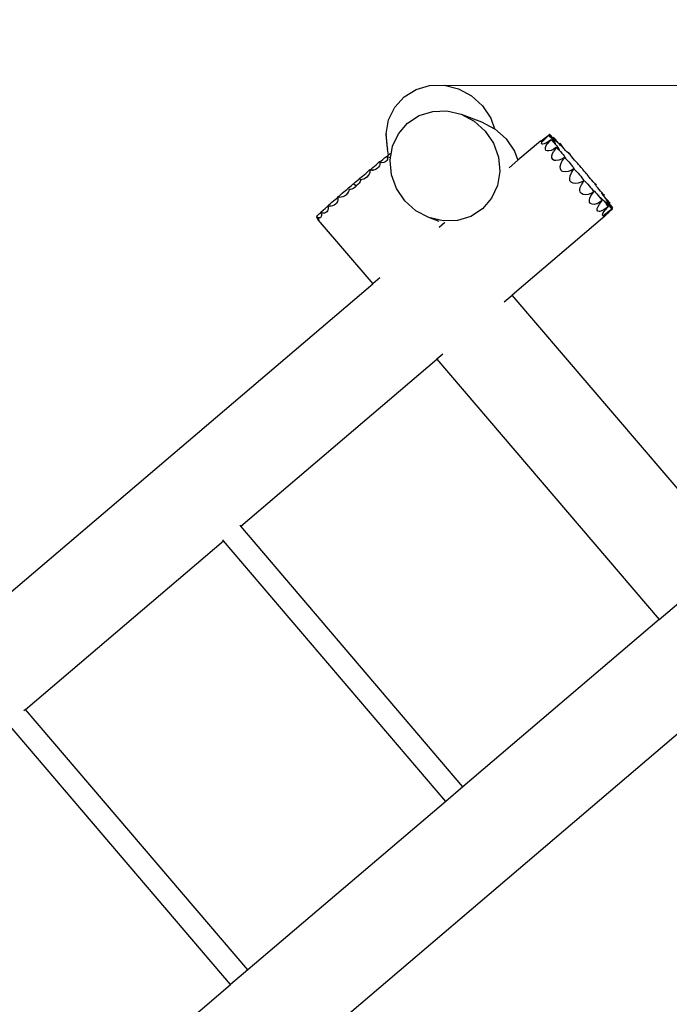
# Model space of a CAD drawing. Units: centimetres. Extents: x -12993 to -4235, y -3237 to 5393.
# Drawn here: x -8102 to -7183, y 2473 to 3867 of the extents above; entities that cross this region are included whole.
import ezdxf

# ---------------------------------------------------------------- set-up
doc = ezdxf.new("R2010")
doc.units = ezdxf.units.CM
doc.layers.add('Размеры', color=1, linetype='Continuous', lineweight=5)
doc.dimstyles.new('размеры Маф', dxfattribs={"dimtxt": 150, "dimasz": 50, "dimexe": 50, "dimexo": 0.0625, "dimgap": 0.09, "dimtad": 1, "dimdec": 0, "dimzin": 0, "dimdsep": 46, "dimtxsty": 'Standard', "dimblk": 'ARCHTICK', "dimcen": 0.09, "dimdle": 50, "dimclrd": 256, "dimclre": 256, "dimclrt": 256, "dimadec": 0, "dimazin": 0, "dimtfac": 1, "dimtdec": 0, "dimtix": 1, "dimtofl": 0, "dimtmove": 0, "dimatfit": 3, "dimfxl": 1, "dimtolj": 1, "dimtzin": 0, "dimlwd": -1, "dimlwe": -1, "dimarcsym": 1})

# ---------------------------------------------------------------- blocks, each defined once
blk = doc.blocks.new('_ArchTick')
at = {"color": 0, "linetype": 'ByBlock', "const_width": 0.15}
blk.add_lwpolyline([(-0.5, -0.5), (0.5, 0.5)], dxfattribs=at)
blk = doc.blocks.new('*D12')
at = {"layer": 'Defpoints', "color": 0, "transparency": 16777216}
for p in [(-5279.8, 3032.9), (-12943, 1272.7), (-5279.8, -3187.2)]:
    blk.add_point(p, dxfattribs=at)
at = {"layer": 'Размеры', "transparency": 16777216}
for p, q in [((-5279.8, 3032.8), (-5279.8, -3237.2)), ((-12943, 1272.6), (-12943, -3237.2)), ((-12993, -3187.2), (-5229.8, -3187.2))]:
    blk.add_line(p, q, dxfattribs=at)
at = {"layer": 'Размеры', "transparency": 16777216, "xscale": 50, "yscale": 50, "zscale": 50, "rotation": 180}
blk.add_blockref('_ArchTick', (-12943, -3187.2), dxfattribs=at)
at = {"layer": 'Размеры', "transparency": 16777216, "xscale": 50, "yscale": 50, "zscale": 50}
blk.add_blockref('_ArchTick', (-5279.8, -3187.2), dxfattribs=at)
at = {"layer": 'Размеры', "transparency": 16777216, "insert": (-9111.4, -3112.1), "char_height": 150, "attachment_point": 5}
blk.add_mtext('\\A1;7663', dxfattribs=at)
blk = doc.blocks.new('*D13')
at = {"layer": 'Defpoints', "color": 0, "transparency": 16777216}
for p in [(-7470.3, 5342.9), (-4284.9, 5342.9), (-9111.4, -1824.4)]:
    blk.add_point(p, dxfattribs=at)
at = {"layer": 'Размеры', "transparency": 16777216}
for p, q in [((-4284.9, -1874.4), (-4284.9, 5392.9)), ((-7470.2, 5342.9), (-4234.9, 5342.9)), ((-9111.4, -1824.4), (-4234.9, -1824.4))]:
    blk.add_line(p, q, dxfattribs=at)
at = {"layer": 'Размеры', "transparency": 16777216, "xscale": 50, "yscale": 50, "zscale": 50}
for p, rotation in [((-4284.9, 5342.9), 90), ((-4284.9, -1824.4), 270)]:
    blk.add_blockref('_ArchTick', p, dxfattribs=dict(at, rotation=rotation))
at = {"layer": 'Размеры', "transparency": 16777216, "insert": (-4360, 1759.3), "char_height": 150, "attachment_point": 5, "rotation": 90}
blk.add_mtext('\\A1;7167', dxfattribs=at)
blk = doc.blocks.new('*D14')
at = {"layer": 'Defpoints', "color": 0, "transparency": 16777216}
for p in [(-6779.3, 3116), (-11437.8, 2341.6), (-6779.3, -2743.9)]:
    blk.add_point(p, dxfattribs=at)
at = {"layer": 'Размеры', "transparency": 16777216}
for p, q in [((-6779.3, 3116), (-6779.3, -2793.9)), ((-11437.8, 2341.5), (-11437.8, -2793.9)), ((-11487.8, -2743.9), (-6729.3, -2743.9))]:
    blk.add_line(p, q, dxfattribs=at)
at = {"layer": 'Размеры', "transparency": 16777216, "xscale": 50, "yscale": 50, "zscale": 50, "rotation": 180}
blk.add_blockref('_ArchTick', (-11437.8, -2743.9), dxfattribs=at)
at = {"layer": 'Размеры', "transparency": 16777216, "xscale": 50, "yscale": 50, "zscale": 50}
blk.add_blockref('_ArchTick', (-6779.3, -2743.9), dxfattribs=at)
at = {"layer": 'Размеры', "transparency": 16777216, "insert": (-9108.6, -2668.8), "char_height": 150, "attachment_point": 5}
blk.add_mtext('\\A1;4659', dxfattribs=at)
blk = doc.blocks.new('*D15')
at = {"layer": 'Defpoints', "color": 0, "transparency": 16777216}
for p in [(-7522.3, 3774), (-9372.7, -325.9), (-4612.3, -325.9)]:
    blk.add_point(p, dxfattribs=at)
at = {"layer": 'Размеры', "transparency": 16777216}
for p, q in [((-4612.3, 3824), (-4612.3, -375.9)), ((-7522.3, 3774), (-4562.3, 3774)), ((-9372.7, -325.9), (-4562.3, -325.9))]:
    blk.add_line(p, q, dxfattribs=at)
at = {"layer": 'Размеры', "transparency": 16777216, "xscale": 50, "yscale": 50, "zscale": 50}
for p, rotation in [((-4612.3, 3774), 90), ((-4612.3, -325.9), 270)]:
    blk.add_blockref('_ArchTick', p, dxfattribs=dict(at, rotation=rotation))
at = {"layer": 'Размеры', "transparency": 16777216, "insert": (-4687.4, 1724.1), "char_height": 150, "attachment_point": 5, "rotation": 90}
blk.add_mtext('\\A1;4100', dxfattribs=at)

msp = doc.modelspace()

# ---------------------------------------------------------------- linework, layer by layer
for p, q in [((-7558.4, 3757.9), (-7541.6, 3768.4)), ((-7541.6, 3768.4), (-7522.3, 3774)), ((-7522.3, 3774), (-7501.9, 3774.3)), ((-7501.9, 3774.3), (-7481.7, 3769.3)), ((-7481.7, 3769.3), (-7463.1, 3759.4)), ((-7571.6, 3743.2), (-7558.4, 3757.9)), ((-7463.1, 3759.4), (-7447.4, 3745.1)), ((-7580.3, 3725.4), (-7571.6, 3743.2)), ((-7518, 3737.3), (-7497.8, 3737.9)), ((-7497.8, 3737.9), (-7477.7, 3733.2)), ((-7447.4, 3745.1), (-7435.7, 3727.5)), ((-7583.8, 3705.5), (-7580.3, 3725.4)), ((-7553.5, 3720.6), (-7537, 3731.4)), ((-7537, 3731.4), (-7518, 3737.3)), ((-7477.7, 3733.2), (-7459.3, 3723.5)), ((-7477.7, 3733.2), (-7448.7, 3722.3)), ((-7435.7, 3727.5), (-7430.4, 3712.8)), ((-7566.4, 3705.7), (-7553.5, 3720.6)), ((-7459.3, 3723.5), (-7443.6, 3709.5)), ((-7448.7, 3722.3), (-7430.4, 3712.8)), ((-7430.4, 3712.8), (-7430, 3712.6)), ((-7430, 3712.6), (-7414.2, 3698.5)), ((-7582, 3685.1), (-7583.8, 3705.5)), ((-7583.8, 3705.5), (-7583.7, 3704.5)), ((-7582, 3684.9), (-7583.7, 3704.5)), ((-7574.9, 3687.8), (-7566.4, 3705.7)), ((-7443.6, 3709.5), (-7431.8, 3692.1)), ((-7414.2, 3698.5), (-7402.2, 3681.1)), ((-7365.1, 3695.3), (-7363.2, 3696.5)), ((-7362.6, 3696.5), (-7364.4, 3695.4)), ((-7363.6, 3693.7), (-7361.3, 3696.1)), ((-7363.2, 3696.5), (-7360.7, 3698.2)), ((-7360, 3698.3), (-7362.6, 3696.5)), ((-7361.3, 3696.1), (-7358.5, 3698.9)), ((-7360.7, 3698.2), (-7357.6, 3700.6)), ((-7357, 3700.7), (-7360, 3698.3)), ((-7358.5, 3698.9), (-7353.4, 3703.4)), ((-7353.6, 3703.4), (-7358.5, 3698.9)), ((-7357.6, 3700.6), (-7354.1, 3703.3)), ((-7353.6, 3703.4), (-7357, 3700.7)), ((-7352.4, 3704.6), (-7354.1, 3703.3)), ((-7354.1, 3703.3), (-7353, 3704.1)), ((-7350.5, 3697), (-7354, 3694.5)), ((-7353.5, 3703.5), (-7353.6, 3703.4)), ((-7353.6, 3703.4), (-7353.4, 3703.4)), ((-7353.4, 3703.4), (-7353.5, 3703.5)), ((-7351.1, 3700.8), (-7353.4, 3703.4)), ((-7353.4, 3703.4), (-7350, 3699.4)), ((-7352.4, 3704.6), (-7353, 3704.1)), ((-7353, 3704.1), (-7352.3, 3704.6)), ((-7352.4, 3704.6), (-7352.3, 3704.6)), ((-7352.4, 3704.6), (-7352.4, 3704.6)), ((-7352.3, 3704.6), (-7352.4, 3704.6)), ((-7350, 3701.8), (-7352.3, 3704.6)), ((-7351.3, 3703.3), (-7352.3, 3704.6)), ((-7352, 3695.3), (-7350.1, 3697.1)), ((-7351.3, 3703.3), (-7349.2, 3700.7)), ((-7349.1, 3698.6), (-7351.1, 3700.8)), ((-7350.2, 3697.3), (-7350.5, 3697)), ((-7350.2, 3697.3), (-7350.1, 3697.1)), ((-7350.1, 3697.1), (-7350, 3697.1)), ((-7348.3, 3699.9), (-7350, 3701.8)), ((-7350, 3699.4), (-7348, 3696.9)), ((-7348, 3694.9), (-7350, 3697.1)), ((-7350, 3697.1), (-7348.9, 3695.8)), ((-7349.2, 3700.7), (-7347.5, 3698.5)), ((-7347.4, 3696.9), (-7349.1, 3698.6)), ((-7348.3, 3699.9), (-7347.1, 3700.8)), ((-7347.7, 3699.3), (-7348.3, 3699.9)), ((-7348, 3696.9), (-7346.3, 3694.7)), ((-7345.8, 3697.1), (-7347.7, 3699.3)), ((-7347.5, 3698.5), (-7346.3, 3696.8)), ((-7346.2, 3695.8), (-7347.4, 3696.9)), ((-7346.9, 3700.6), (-7347.1, 3700.8)), ((-7346.8, 3700.5), (-7346.9, 3700.6)), ((-7344.7, 3697.8), (-7346.8, 3700.5)), ((-7346.8, 3700.5), (-7346, 3699.4)), ((-7346.3, 3696.8), (-7345.7, 3695.8)), ((-7346, 3699.4), (-7344.4, 3697.2)), ((-7344.1, 3695.4), (-7345.8, 3697.1)), ((-7342.5, 3695.2), (-7344.7, 3697.8)), ((-7344.4, 3697.2), (-7343.2, 3695.5)), ((-7582, 3684.9), (-7582, 3685.1)), ((-7582, 3684.9), (-7581.9, 3684)), ((-7580.7, 3675.2), (-7581.9, 3684)), ((-7576.8, 3676.4), (-7574.9, 3687.8)), ((-7431.8, 3692.1), (-7424.7, 3672.6)), ((-7365.6, 3695.2), (-7397.4, 3668)), ((-7365.6, 3695.2), (-7365.1, 3695.3)), ((-7365.5, 3695), (-7365.6, 3695.2)), ((-7364.4, 3695.4), (-7365.5, 3695)), ((-7364.1, 3692), (-7363.7, 3693.6)), ((-7363.6, 3691), (-7364.1, 3692)), ((-7363.7, 3693.6), (-7363.6, 3693.7)), ((-7362.2, 3690.7), (-7363.6, 3691)), ((-7360.1, 3691.3), (-7362.2, 3690.7)), ((-7357.3, 3692.6), (-7360.1, 3691.3)), ((-7358.4, 3683.7), (-7358.3, 3686)), ((-7357.7, 3682.1), (-7358.4, 3683.7)), ((-7358.3, 3686), (-7357.2, 3688.8)), ((-7356, 3681.3), (-7357.7, 3682.1)), ((-7354, 3694.5), (-7357.3, 3692.6)), ((-7357.2, 3688.8), (-7355.9, 3691.1)), ((-7355.9, 3691.1), (-7355.1, 3692)), ((-7355.1, 3692), (-7352, 3695.3)), ((-7350.5, 3682.1), (-7353.6, 3681.3)), ((-7347.7, 3683.5), (-7350.5, 3682.1)), ((-7348.9, 3695.8), (-7346.6, 3693.3)), ((-7346.3, 3693.2), (-7348, 3694.9)), ((-7347, 3683.8), (-7347.7, 3683.5)), ((-7343.1, 3686.1), (-7347, 3683.8)), ((-7342.7, 3686.5), (-7346.7, 3680.8)), ((-7346.6, 3693.3), (-7344.5, 3690.7)), ((-7346.3, 3694.7), (-7345.1, 3693.1)), ((-7345.1, 3692.1), (-7346.3, 3693.2)), ((-7345.6, 3695.4), (-7346.2, 3695.8)), ((-7345.7, 3695.8), (-7345.6, 3695.4)), ((-7345.1, 3693.1), (-7344.5, 3692.1)), ((-7344.5, 3691.8), (-7345.1, 3692.1)), ((-7344.5, 3692.1), (-7344.5, 3691.8)), ((-7344.5, 3690.7), (-7342.5, 3688.4)), ((-7343, 3694.4), (-7344.1, 3695.4)), ((-7343.2, 3695.5), (-7342.5, 3694.4)), ((-7342.7, 3686.5), (-7343.1, 3686.1)), ((-7342.5, 3694), (-7343, 3694.4)), ((-7342.4, 3686.2), (-7342.7, 3686.5)), ((-7340.4, 3692.8), (-7342.5, 3695.2)), ((-7342.5, 3694.4), (-7342.5, 3694)), ((-7342.5, 3688.4), (-7340.9, 3686.3)), ((-7340.9, 3684.7), (-7342.4, 3686.2)), ((-7339.4, 3683), (-7342.4, 3686.2)), ((-7340.9, 3686.3), (-7339.8, 3684.7)), ((-7339.7, 3683.7), (-7340.9, 3684.7)), ((-7339, 3691.3), (-7340.4, 3692.8)), ((-7339.8, 3684.7), (-7339.2, 3683.7)), ((-7339.2, 3683.4), (-7339.7, 3683.7)), ((-7339.4, 3683), (-7337.3, 3680.7)), ((-7339.2, 3683.7), (-7339.2, 3683.4)), ((-7339, 3691.3), (-7338, 3692.1)), ((-7338.6, 3690.8), (-7339, 3691.3)), ((-7338.2, 3691.4), (-7338.6, 3690.8)), ((-7338.5, 3690.7), (-7338.6, 3690.8)), ((-7337, 3689.1), (-7338.5, 3690.7)), ((-7337.7, 3691.8), (-7338.2, 3691.4)), ((-7338.2, 3691.4), (-7337.5, 3691.5)), ((-7337.8, 3691.9), (-7338, 3692.1)), ((-7337.7, 3691.8), (-7337.8, 3691.9)), ((-7337.8, 3691.9), (-7337.7, 3691.8)), ((-7337.5, 3691.5), (-7337.7, 3691.8)), ((-7337.7, 3691.8), (-7337.5, 3691.5)), ((-7335.8, 3689.3), (-7337.5, 3691.5)), ((-7337.5, 3691.5), (-7337, 3690.8)), ((-7337, 3690.8), (-7335.9, 3689.2)), ((-7335.9, 3688.1), (-7337, 3689.1)), ((-7335.9, 3689.2), (-7335.3, 3688.1)), ((-7335.3, 3687.8), (-7335.9, 3688.1)), ((-7333.9, 3686.8), (-7335.8, 3689.3)), ((-7335.3, 3688.1), (-7335.3, 3687.8)), ((-7331.8, 3684.4), (-7333.9, 3686.8)), ((-7329.9, 3682.1), (-7331.8, 3684.4)), ((-7328.1, 3680.1), (-7329.9, 3682.1)), ((-7591.1, 3667.1), (-7588.6, 3669.2)), ((-7588.6, 3669.2), (-7586.1, 3671.4)), ((-7586.1, 3671.4), (-7583.5, 3673.6)), ((-7583.4, 3673.7), (-7583.5, 3673.6)), ((-7583.3, 3673.7), (-7583.5, 3673.6)), ((-7583.5, 3673.6), (-7583.5, 3673.6)), ((-7583.4, 3673.7), (-7583.2, 3673.9)), ((-7583.4, 3673.7), (-7583.3, 3673.7)), ((-7583.3, 3673.7), (-7582.5, 3672.2)), ((-7582.8, 3673.5), (-7583.2, 3673.9)), ((-7582.1, 3669.1), (-7582.9, 3667.6)), ((-7582.8, 3673.5), (-7580.8, 3675.2)), ((-7582.6, 3673.3), (-7582.8, 3673.5)), ((-7581.2, 3672.4), (-7582.6, 3673.3)), ((-7582.5, 3672.2), (-7582, 3670.7)), ((-7582, 3669.9), (-7582.1, 3669.1)), ((-7582, 3670.7), (-7582, 3669.9)), ((-7579.8, 3671.9), (-7581.2, 3672.4)), ((-7580.8, 3675.2), (-7580.7, 3675.2)), ((-7580.7, 3675.2), (-7578.1, 3677.5)), ((-7578.4, 3671.7), (-7579.8, 3671.9)), ((-7577.6, 3671.8), (-7578.4, 3671.7)), ((-7578.2, 3667.9), (-7577.6, 3671.8)), ((-7578.1, 3677.5), (-7578, 3677.6)), ((-7578, 3677.5), (-7578.1, 3677.5)), ((-7578, 3677.6), (-7578, 3677.5)), ((-7578, 3677.5), (-7577.8, 3677.3)), ((-7578, 3677.5), (-7577.4, 3677)), ((-7577.4, 3677), (-7577.8, 3677.3)), ((-7577.8, 3677.3), (-7577.2, 3676.5)), ((-7577.6, 3671.8), (-7576.9, 3676)), ((-7576.8, 3676.4), (-7577.4, 3677)), ((-7577.2, 3676.5), (-7576.8, 3676.1)), ((-7577.2, 3676.5), (-7577, 3676.3)), ((-7577, 3676.3), (-7576.9, 3676)), ((-7576.9, 3676), (-7576.8, 3676.1)), ((-7576.8, 3676.1), (-7576.8, 3676.4)), ((-7424.7, 3672.6), (-7422.8, 3652.2)), ((-7397.4, 3668), (-7409.7, 3657.5)), ((-7402.2, 3681.1), (-7397.4, 3668)), ((-7353.6, 3681.3), (-7356, 3681.3)), ((-7349.3, 3674.1), (-7348.4, 3677.4)), ((-7349.2, 3671.3), (-7349.3, 3674.1)), ((-7348.2, 3669.2), (-7349.2, 3671.3)), ((-7348.4, 3677.4), (-7346.7, 3680.8)), ((-7346.3, 3667.9), (-7348.2, 3669.2)), ((-7339.6, 3668.2), (-7343.6, 3667.5)), ((-7335.5, 3669.7), (-7339.6, 3668.2)), ((-7337.3, 3680.7), (-7335.3, 3678.3)), ((-7331.5, 3671.9), (-7335.5, 3669.7)), ((-7335.3, 3678.3), (-7333.4, 3676.1)), ((-7335.1, 3666.4), (-7332.6, 3670.1)), ((-7333.4, 3676.1), (-7331.9, 3674.1)), ((-7331.5, 3671.9), (-7332.6, 3670.1)), ((-7331.9, 3674.1), (-7330.8, 3672.6)), ((-7331.5, 3672), (-7331.5, 3671.9)), ((-7330.7, 3671.1), (-7331.5, 3671.9)), ((-7330.5, 3671.2), (-7331.5, 3671.9)), ((-7331.5, 3671.9), (-7331.5, 3671.9)), ((-7330.8, 3672.6), (-7330.1, 3671.5)), ((-7330.7, 3671.1), (-7329.1, 3669.6)), ((-7330, 3671), (-7330.5, 3671.2)), ((-7330.1, 3671.5), (-7330, 3671)), ((-7329.1, 3669.6), (-7327.3, 3667.8)), ((-7326.5, 3678.5), (-7328.1, 3680.1)), ((-7326.4, 3678.4), (-7326.5, 3678.5)), ((-7326.4, 3678.4), (-7325.6, 3679)), ((-7325.4, 3677.5), (-7326.4, 3678.4)), ((-7325.4, 3678.5), (-7325.7, 3678.1)), ((-7325.3, 3678.6), (-7325.6, 3679)), ((-7325.6, 3679), (-7325.3, 3678.6)), ((-7325.4, 3678.5), (-7325.3, 3678.6)), ((-7324.8, 3677.1), (-7325.4, 3677.5)), ((-7324.1, 3677), (-7325.3, 3678.6)), ((-7325.3, 3678.6), (-7325.3, 3678.6)), ((-7325.3, 3678.6), (-7325.1, 3678.3)), ((-7325.1, 3678.3), (-7324.7, 3677.4)), ((-7324.7, 3677.4), (-7324.8, 3677.1)), ((-7322.7, 3675), (-7324.1, 3677)), ((-7320.9, 3672.8), (-7322.7, 3675)), ((-7319.1, 3670.5), (-7320.9, 3672.8)), ((-7317.2, 3668.3), (-7319.1, 3670.5)), ((-7315.4, 3666.3), (-7317.2, 3668.3)), ((-7608.8, 3653), (-7607.4, 3654.4)), ((-7607.3, 3654.3), (-7607.4, 3654.4)), ((-7607.4, 3654.4), (-7607.3, 3654.4)), ((-7607.3, 3654.4), (-7607, 3654.7)), ((-7607.3, 3654.3), (-7607.3, 3654.4)), ((-7607.3, 3654.3), (-7606.9, 3652.6)), ((-7606.7, 3654.5), (-7607, 3654.7)), ((-7606.7, 3654.5), (-7606.5, 3654.6)), ((-7606.2, 3654.2), (-7606.7, 3654.5)), ((-7606.5, 3654.6), (-7604.8, 3656)), ((-7604.3, 3653.8), (-7606.2, 3654.2)), ((-7604.8, 3656), (-7602.8, 3657.7)), ((-7603.3, 3654.1), (-7603.6, 3653.8)), ((-7602.8, 3657.7), (-7600.4, 3659.6)), ((-7599.9, 3654.4), (-7601.9, 3653.8)), ((-7600.4, 3659.6), (-7598, 3661.7)), ((-7597.9, 3655.3), (-7599.9, 3654.4)), ((-7598, 3661.7), (-7595.7, 3663.8)), ((-7596.1, 3656.7), (-7597.9, 3655.3)), ((-7594.6, 3658.4), (-7596.1, 3656.7)), ((-7595.7, 3663.8), (-7593.6, 3665.6)), ((-7593.5, 3660.3), (-7594.6, 3658.4)), ((-7593.6, 3665.6), (-7593.3, 3665.9)), ((-7593.3, 3665.9), (-7593.6, 3665.6)), ((-7593.2, 3665.7), (-7593.6, 3665.6)), ((-7593.6, 3665.6), (-7593.6, 3665.6)), ((-7592.9, 3662.2), (-7593.5, 3660.3)), ((-7593.3, 3665.9), (-7593.2, 3666)), ((-7593.3, 3665.9), (-7593.2, 3665.7)), ((-7593.2, 3666), (-7593.1, 3666.1)), ((-7593.2, 3665.7), (-7592.8, 3664)), ((-7592.7, 3665.8), (-7593.1, 3666.1)), ((-7592.8, 3664), (-7592.9, 3662.2)), ((-7592.7, 3665.8), (-7591.1, 3667.1)), ((-7592.3, 3665.5), (-7592.7, 3665.8)), ((-7592.3, 3665.5), (-7590.7, 3664.8)), ((-7589, 3664.6), (-7590.7, 3664.8)), ((-7587.2, 3664.8), (-7589, 3664.6)), ((-7585.6, 3665.4), (-7587.2, 3664.8)), ((-7584.1, 3666.3), (-7585.6, 3665.4)), ((-7582.9, 3667.6), (-7584.1, 3666.3)), ((-7576.3, 3647.4), (-7578.2, 3667.9)), ((-7344.1, 3667.5), (-7346.3, 3667.9)), ((-7343.6, 3667.5), (-7344.1, 3667.5)), ((-7337.5, 3659.1), (-7336.8, 3662.7)), ((-7337.3, 3656), (-7337.5, 3659.1)), ((-7336.2, 3653.5), (-7337.3, 3656)), ((-7336.8, 3662.7), (-7335.1, 3666.4)), ((-7327.3, 3667.8), (-7325.4, 3665.7)), ((-7325.4, 3665.7), (-7323.5, 3663.4)), ((-7323.5, 3663.4), (-7321.7, 3661.3)), ((-7318.2, 3655.7), (-7322, 3653.6)), ((-7321.7, 3661.3), (-7320.1, 3659.3)), ((-7321.7, 3650.1), (-7318.2, 3655.7)), ((-7320.1, 3659.3), (-7318.9, 3657.6)), ((-7318.9, 3657.6), (-7318.2, 3656.4)), ((-7318.2, 3656.4), (-7317.9, 3655.8)), ((-7317.9, 3655.8), (-7318.2, 3655.7)), ((-7318.2, 3655.7), (-7316.7, 3654.5)), ((-7316.7, 3654.5), (-7315.4, 3653.3)), ((-7313.9, 3664.7), (-7315.4, 3666.3)), ((-7312.6, 3663.6), (-7313.9, 3664.7)), ((-7312.5, 3663.5), (-7312.6, 3663.6)), ((-7311.5, 3662.2), (-7312.5, 3663.5)), ((-7309.9, 3660.1), (-7311.5, 3662.2)), ((-7308, 3657.9), (-7309.9, 3660.1)), ((-7308, 3657.9), (-7306.1, 3655.7)), ((-7305.4, 3654.8), (-7306.1, 3655.7)), ((-7303.6, 3652.7), (-7305.4, 3654.8)), ((-7625.6, 3638.6), (-7623.6, 3640.4)), ((-7623.6, 3640.4), (-7622.4, 3641.5)), ((-7622.4, 3641.5), (-7622.2, 3641.6)), ((-7620.7, 3641), (-7622.4, 3641.5)), ((-7622.2, 3641.6), (-7620.9, 3642.6)), ((-7620.9, 3642.6), (-7619.2, 3644)), ((-7619.6, 3640.5), (-7620.7, 3641)), ((-7619.7, 3640.1), (-7620.6, 3637.8)), ((-7619.6, 3640.5), (-7619.7, 3640.1)), ((-7618, 3640.7), (-7619.6, 3640.5)), ((-7619.2, 3644), (-7617.2, 3645.7)), ((-7615.5, 3641.4), (-7618, 3640.7)), ((-7617.2, 3645.7), (-7615, 3647.6)), ((-7614.1, 3642), (-7615.5, 3641.4)), ((-7615, 3647.6), (-7612.7, 3649.5)), ((-7613, 3642.6), (-7614.1, 3642)), ((-7611, 3644.3), (-7613, 3642.6)), ((-7612.7, 3649.5), (-7610.6, 3651.4)), ((-7609.3, 3646.3), (-7611, 3644.3)), ((-7610.6, 3651.4), (-7608.8, 3653)), ((-7607.9, 3648.4), (-7609.3, 3646.3)), ((-7607.1, 3650.6), (-7607.9, 3648.4)), ((-7606.9, 3652.6), (-7607.1, 3650.6)), ((-7603.6, 3653.8), (-7604.3, 3653.8)), ((-7602, 3653.9), (-7603.6, 3653.8)), ((-7603.6, 3653.8), (-7601.9, 3653.8)), ((-7569.2, 3627.9), (-7576.3, 3647.4)), ((-7422.8, 3652.2), (-7426.1, 3632.3)), ((-7335.3, 3652.8), (-7336.2, 3653.5)), ((-7333.6, 3652), (-7335.3, 3652.8)), ((-7330.1, 3651.6), (-7333.6, 3652)), ((-7326.1, 3652.2), (-7330.1, 3651.6)), ((-7322, 3653.6), (-7326.1, 3652.2)), ((-7324, 3642.4), (-7323.3, 3646.2)), ((-7323.8, 3639), (-7324, 3642.4)), ((-7323.3, 3646.2), (-7321.7, 3650.1)), ((-7315.4, 3653.3), (-7313.8, 3651.6)), ((-7313.8, 3651.6), (-7312, 3649.6)), ((-7312, 3649.6), (-7310.1, 3647.5)), ((-7310.1, 3647.5), (-7308.3, 3645.3)), ((-7308.3, 3645.3), (-7306.7, 3643.2)), ((-7306.7, 3643.2), (-7305.4, 3641.4)), ((-7305.4, 3641.4), (-7304.4, 3640)), ((-7301.7, 3650.6), (-7303.6, 3652.7)), ((-7300.1, 3648.9), (-7301.7, 3650.6)), ((-7299.8, 3648.7), (-7300.1, 3648.9)), ((-7299.2, 3647.8), (-7299.8, 3648.7)), ((-7298, 3646.1), (-7299.2, 3647.8)), ((-7296.4, 3644.1), (-7298, 3646.1)), ((-7294.6, 3641.9), (-7296.4, 3644.1)), ((-7292.7, 3639.7), (-7294.6, 3641.9)), ((-7641.5, 3625), (-7639.6, 3626.7)), ((-7639.6, 3626.7), (-7638, 3628.1)), ((-7638, 3628.1), (-7637.2, 3628.9)), ((-7637.2, 3628.9), (-7637, 3629.1)), ((-7636.6, 3627.4), (-7637.2, 3628.9)), ((-7637, 3629.1), (-7635.1, 3630.6)), ((-7636.6, 3627.4), (-7636.3, 3626.4)), ((-7636.3, 3626.4), (-7636.4, 3625.9)), ((-7634.8, 3626.5), (-7636.3, 3626.4)), ((-7635.1, 3630.6), (-7633, 3632.3)), ((-7632.3, 3627.3), (-7634.8, 3626.5)), ((-7633, 3632.3), (-7630.8, 3634.2)), ((-7629.8, 3628.5), (-7632.3, 3627.3)), ((-7630.8, 3634.2), (-7630, 3634.9)), ((-7627.8, 3636.8), (-7630, 3634.9)), ((-7626.4, 3631.5), (-7630, 3634.9)), ((-7627.6, 3630), (-7629.8, 3628.5)), ((-7627.8, 3636.8), (-7625.6, 3638.6)), ((-7627.4, 3630.2), (-7627.6, 3630)), ((-7626.4, 3631.5), (-7627.4, 3630.2)), ((-7626.1, 3631.7), (-7626.4, 3631.5)), ((-7623.9, 3633.5), (-7626.1, 3631.7)), ((-7622, 3635.6), (-7623.9, 3633.5)), ((-7620.6, 3637.8), (-7622, 3635.6)), ((-7557.4, 3610.5), (-7569.2, 3627.9)), ((-7426.1, 3632.3), (-7434.6, 3614.3)), ((-7323.7, 3638.9), (-7323.8, 3639)), ((-7321.9, 3636.8), (-7323.7, 3638.9)), ((-7319.2, 3635.5), (-7321.9, 3636.8)), ((-7315.8, 3635.1), (-7319.2, 3635.5)), ((-7311.9, 3635.5), (-7315.8, 3635.1)), ((-7307.9, 3636.9), (-7311.9, 3635.5)), ((-7309.9, 3625.7), (-7309.8, 3627)), ((-7309.8, 3627), (-7309.3, 3629.3)), ((-7309.3, 3629.3), (-7307.6, 3633.3)), ((-7304, 3639), (-7307.9, 3636.9)), ((-7307.6, 3633.3), (-7305.1, 3637.1)), ((-7305.1, 3637.1), (-7304, 3639)), ((-7304.4, 3640), (-7304, 3639)), ((-7304, 3639), (-7303.9, 3639)), ((-7304, 3639), (-7303.8, 3639)), ((-7303.8, 3639), (-7303.9, 3639)), ((-7303.8, 3639), (-7303.5, 3639.1)), ((-7303.5, 3639.1), (-7302.8, 3638.6)), ((-7302.8, 3638.6), (-7301.7, 3637.6)), ((-7301.7, 3637.6), (-7300.2, 3636.1)), ((-7300.2, 3636.1), (-7298.4, 3634.1)), ((-7298.4, 3634.1), (-7296.5, 3632)), ((-7296.5, 3632), (-7294.6, 3629.7)), ((-7294.6, 3629.7), (-7292.9, 3627.4)), ((-7292.9, 3627.4), (-7291.3, 3625.4)), ((-7290.8, 3637.6), (-7292.7, 3639.7)), ((-7289, 3635.8), (-7290.8, 3637.6)), ((-7287.5, 3634.4), (-7289, 3635.8)), ((-7288, 3634.3), (-7287.6, 3634.3)), ((-7287.9, 3633.8), (-7288, 3634.3)), ((-7287.3, 3632.9), (-7287.9, 3633.8)), ((-7287.6, 3634.3), (-7286.8, 3633.6)), ((-7287, 3634), (-7287.5, 3634.4)), ((-7286.8, 3633.6), (-7287.3, 3632.9)), ((-7287.2, 3632.7), (-7287.3, 3632.9)), ((-7286, 3631), (-7287.2, 3632.7)), ((-7286.8, 3633.6), (-7287, 3634)), ((-7284.4, 3629), (-7286, 3631)), ((-7282.5, 3626.8), (-7284.4, 3629)), ((-7280.5, 3624.4), (-7282.5, 3626.8)), ((-7658.2, 3610.5), (-7656, 3612.4)), ((-7656, 3612.4), (-7654.1, 3614.1)), ((-7654.1, 3614.1), (-7652.6, 3615.4)), ((-7652.6, 3615.4), (-7652.4, 3615.6)), ((-7652.4, 3616), (-7652.1, 3616.3)), ((-7652.4, 3616), (-7652.4, 3615.6)), ((-7652.4, 3615.6), (-7652, 3614.2)), ((-7652, 3614.2), (-7652.2, 3612.1)), ((-7652.1, 3616.3), (-7651.6, 3616.6)), ((-7651.6, 3616.6), (-7652.1, 3616.2)), ((-7652.1, 3616.2), (-7652.1, 3616.3)), ((-7651.8, 3616.1), (-7652.1, 3616.2)), ((-7651.8, 3616.1), (-7651.6, 3616.3)), ((-7651.5, 3615.9), (-7651.8, 3616.1)), ((-7651.6, 3616.6), (-7650, 3617.9)), ((-7651.6, 3616.3), (-7651.6, 3616.4)), ((-7649.6, 3615.5), (-7651.5, 3615.9)), ((-7650, 3617.9), (-7648.1, 3619.5)), ((-7647.4, 3615.6), (-7649.6, 3615.5)), ((-7648.1, 3619.5), (-7645.9, 3621.3)), ((-7645, 3616.3), (-7647.4, 3615.6)), ((-7645.9, 3621.3), (-7643.7, 3623.2)), ((-7642.6, 3617.4), (-7645, 3616.3)), ((-7643.7, 3623.2), (-7641.5, 3625)), ((-7641.4, 3618.2), (-7642.6, 3617.4)), ((-7640.4, 3619.1), (-7641.4, 3618.2)), ((-7638.6, 3621.3), (-7640.4, 3619.1)), ((-7637.2, 3623.6), (-7638.6, 3621.3)), ((-7636.4, 3625.9), (-7637.2, 3623.6)), ((-7434.6, 3614.3), (-7447.5, 3599.4)), ((-7309.2, 3623), (-7309.9, 3625.7)), ((-7307.6, 3620.9), (-7309.2, 3623)), ((-7305, 3619.6), (-7307.6, 3620.9)), ((-7301.8, 3619.2), (-7305, 3619.6)), ((-7298.1, 3619.7), (-7301.8, 3619.2)), ((-7294.3, 3621.1), (-7298.1, 3619.7)), ((-7296.2, 3611.3), (-7295.6, 3614.3)), ((-7295.6, 3614.3), (-7294.1, 3617.6)), ((-7289.8, 3623.2), (-7294.3, 3621.1)), ((-7294.1, 3617.6), (-7293.1, 3619)), ((-7293.1, 3619), (-7291.5, 3621.3)), ((-7291.5, 3621.3), (-7289.8, 3623.2)), ((-7291.3, 3625.4), (-7289.8, 3623.2)), ((-7290.8, 3625.3), (-7290.2, 3625)), ((-7290.8, 3625), (-7290.8, 3625.3)), ((-7290.3, 3624), (-7290.8, 3625)), ((-7289.8, 3623.2), (-7290.3, 3624)), ((-7290.2, 3625), (-7289.2, 3624.1)), ((-7289.2, 3624.1), (-7287.7, 3622.6)), ((-7287.7, 3622.6), (-7285.9, 3620.6)), ((-7285.9, 3620.6), (-7283.9, 3618.3)), ((-7283.9, 3618.3), (-7281.9, 3615.9)), ((-7281.9, 3615.9), (-7279.9, 3613.4)), ((-7280.6, 3615.1), (-7280.1, 3614.9)), ((-7280.5, 3614.7), (-7280.6, 3615.1)), ((-7278.4, 3622.2), (-7280.5, 3624.4)), ((-7279.9, 3613.6), (-7280.5, 3614.7)), ((-7280.1, 3614.9), (-7279.1, 3613.9)), ((-7279.9, 3613.6), (-7278.2, 3611.1)), ((-7279.9, 3613.4), (-7278.2, 3611.1)), ((-7279.1, 3613.9), (-7277.6, 3612.4)), ((-7278.5, 3621.2), (-7278.5, 3621.6)), ((-7278.5, 3621.6), (-7278, 3621.4)), ((-7277.8, 3620.1), (-7278.5, 3621.2)), ((-7276.5, 3620.1), (-7278.4, 3622.2)), ((-7278, 3621.4), (-7277, 3620.5)), ((-7276.6, 3618.5), (-7277.8, 3620.1)), ((-7277.6, 3612.4), (-7275.7, 3610.4)), ((-7277, 3620.5), (-7275.5, 3619)), ((-7276.2, 3618), (-7276.6, 3618.5)), ((-7275.6, 3619.2), (-7276.5, 3620.1)), ((-7275.5, 3618.8), (-7276.2, 3618)), ((-7275, 3616.4), (-7276.2, 3618)), ((-7275.5, 3619), (-7275.6, 3619.2)), ((-7275.5, 3619), (-7275.4, 3618.9)), ((-7275.5, 3618.8), (-7275.5, 3619)), ((-7275.4, 3618.9), (-7275.5, 3618.8)), ((-7273, 3614), (-7275, 3616.4)), ((-7270.8, 3611.5), (-7273, 3614)), ((-7272.7, 3612.4), (-7272.8, 3612.8)), ((-7272.8, 3612.8), (-7272.2, 3612.5)), ((-7272, 3611.3), (-7272.7, 3612.4)), ((-7272.2, 3612.5), (-7271.1, 3611.5)), ((-7672.6, 3597.7), (-7670, 3599.9)), ((-7670, 3599.9), (-7667.7, 3601.9)), ((-7667.7, 3601.9), (-7666.2, 3603.2)), ((-7666.4, 3603.7), (-7666.1, 3604)), ((-7666.4, 3603.7), (-7666.3, 3603.6)), ((-7666.3, 3603.6), (-7666.2, 3603.2)), ((-7666.2, 3603.2), (-7665.8, 3601.9)), ((-7666, 3598.8), (-7666.2, 3597.9)), ((-7666.1, 3604), (-7665.1, 3604.7)), ((-7665.4, 3603.5), (-7666.1, 3604)), ((-7665.8, 3599.9), (-7666, 3598.8)), ((-7665.8, 3601.9), (-7665.8, 3599.9)), ((-7665.4, 3603.5), (-7663.6, 3603)), ((-7665.1, 3604.7), (-7662.9, 3606.5)), ((-7661.7, 3603), (-7663.6, 3603)), ((-7662.9, 3606.5), (-7660.6, 3608.5)), ((-7659.6, 3603.5), (-7661.7, 3603)), ((-7660.6, 3608.5), (-7658.2, 3610.5)), ((-7657.6, 3604.5), (-7659.6, 3603.5)), ((-7655.7, 3605.8), (-7657.6, 3604.5)), ((-7654.3, 3607.3), (-7655.7, 3605.8)), ((-7654.2, 3607.5), (-7654.3, 3607.3)), ((-7652.9, 3609.8), (-7654.2, 3607.5)), ((-7652.3, 3611.9), (-7652.9, 3609.8)), ((-7652.3, 3611.9), (-7652.6, 3611.7)), ((-7652.2, 3612.1), (-7652.3, 3611.9)), ((-7541.7, 3596.5), (-7557.4, 3610.5)), ((-7447.5, 3599.4), (-7464, 3588.6)), ((-7295.9, 3608.7), (-7296.2, 3611.3)), ((-7294.6, 3606.9), (-7295.9, 3608.7)), ((-7292.4, 3605.8), (-7294.6, 3606.9)), ((-7289.5, 3605.5), (-7292.4, 3605.8)), ((-7286.1, 3606.2), (-7289.5, 3605.5)), ((-7285.4, 3606.5), (-7286.1, 3606.2)), ((-7282.2, 3608.1), (-7285.4, 3606.5)), ((-7285.1, 3597.6), (-7285, 3599.9)), ((-7285, 3599.9), (-7284, 3602.7)), ((-7284, 3602.7), (-7282.1, 3605.8)), ((-7278.4, 3610.7), (-7282.2, 3608.1)), ((-7282.1, 3605.8), (-7278, 3610.9)), ((-7278.4, 3610.7), (-7278.2, 3611.1)), ((-7278, 3610.9), (-7278.4, 3610.7)), ((-7278.2, 3611.1), (-7278, 3610.9)), ((-7273, 3599.8), (-7276.6, 3597.6)), ((-7275.7, 3610.4), (-7273.6, 3607.9)), ((-7273.7, 3608.9), (-7273.9, 3609.4)), ((-7273.9, 3609.4), (-7273.4, 3609.1)), ((-7273, 3607.8), (-7273.7, 3608.9)), ((-7273.6, 3607.9), (-7271.4, 3605.3)), ((-7273.4, 3609.1), (-7272.3, 3608.1)), ((-7273.4, 3597.9), (-7270.6, 3601)), ((-7271.8, 3606), (-7273, 3607.8)), ((-7269.3, 3602.5), (-7273, 3599.8)), ((-7272.3, 3608.1), (-7270.7, 3606.5)), ((-7270.8, 3609.6), (-7272, 3611.3)), ((-7270, 3603.7), (-7271.8, 3606)), ((-7271.4, 3605.3), (-7269.2, 3602.7)), ((-7271.2, 3608.6), (-7270.6, 3608.3)), ((-7271.1, 3608.1), (-7271.2, 3608.6)), ((-7271.1, 3611.5), (-7269.5, 3609.9)), ((-7270.4, 3607), (-7271.1, 3608.1)), ((-7267.5, 3607.8), (-7270.8, 3611.5)), ((-7269.1, 3607.4), (-7270.8, 3609.6)), ((-7270.7, 3606.5), (-7268.8, 3604.4)), ((-7270.6, 3608.3), (-7269.5, 3607.3)), ((-7270.6, 3601), (-7269.3, 3602.5)), ((-7269.1, 3605.3), (-7270.4, 3607)), ((-7270, 3603.7), (-7269.2, 3602.7)), ((-7269.5, 3609.9), (-7267.5, 3607.8)), ((-7269.5, 3607.3), (-7267.9, 3605.6)), ((-7269.3, 3602.5), (-7269.2, 3602.7)), ((-7269.2, 3602.6), (-7269.3, 3602.5)), ((-7269.2, 3602.7), (-7269.2, 3602.6)), ((-7268.2, 3606.3), (-7269.1, 3607.4)), ((-7267.3, 3603), (-7269.1, 3605.3)), ((-7268.8, 3604.4), (-7266.5, 3601.9)), ((-7267.7, 3606.9), (-7268.2, 3606.3)), ((-7267, 3604.9), (-7268.2, 3606.3)), ((-7267.9, 3605.6), (-7265.9, 3603.4)), ((-7267.1, 3607.3), (-7267.7, 3606.9)), ((-7267.7, 3606.9), (-7267.6, 3607)), ((-7264.2, 3599), (-7267.7, 3596.2)), ((-7267.6, 3607.2), (-7267.5, 3607.8)), ((-7267.6, 3607.2), (-7267.2, 3607.4)), ((-7267.1, 3607.3), (-7267.6, 3607)), ((-7267.6, 3607), (-7267.6, 3607.2)), ((-7267.5, 3607.8), (-7267.2, 3607.4)), ((-7265.2, 3600.4), (-7267.3, 3603)), ((-7267.1, 3607.3), (-7267.2, 3607.4)), ((-7267, 3604.9), (-7263.6, 3600.9)), ((-7266.5, 3601.9), (-7264.6, 3599.6)), ((-7265.9, 3603.4), (-7263.6, 3600.9)), ((-7265.7, 3597.6), (-7264.2, 3599)), ((-7265.2, 3600.4), (-7264.6, 3599.6)), ((-7263.7, 3600.5), (-7264.6, 3599.6)), ((-7264.6, 3599.6), (-7264.2, 3599.1)), ((-7264.1, 3599.1), (-7264.2, 3599)), ((-7264.2, 3599), (-7264.2, 3599.1)), ((-7264.2, 3599.1), (-7264.1, 3599.1)), ((-7264.2, 3599), (-7264.2, 3599.1)), ((-7263.7, 3600.5), (-7263.6, 3600.9)), ((-7263.7, 3600.5), (-7263.4, 3600.7)), ((-7263.6, 3600.9), (-7263.4, 3600.7)), ((-7682.4, 3587.9), (-7682.3, 3588)), ((-7682.4, 3588), (-7682.4, 3587.9)), ((-7682.4, 3587.9), (-7682.4, 3588)), ((-7682.3, 3588), (-7682.4, 3588)), ((-7682, 3587.3), (-7682.4, 3587.9)), ((-7682.4, 3587.9), (-7682.2, 3587.8)), ((-7681.8, 3588.5), (-7682.3, 3588)), ((-7682.2, 3587.8), (-7682.3, 3588)), ((-7682, 3589.1), (-7682.2, 3588.9)), ((-7682.2, 3588.9), (-7682.1, 3588.8)), ((-7682, 3587.3), (-7682.2, 3587.8)), ((-7682.2, 3587.8), (-7681.2, 3586.8)), ((-7682.1, 3588.8), (-7681.8, 3588.5)), ((-7680.4, 3587.2), (-7682.1, 3588.8)), ((-7678, 3592.5), (-7682, 3589.1)), ((-7681.1, 3586), (-7682, 3587.3)), ((-7681.8, 3588.5), (-7681.2, 3587.5)), ((-7681.2, 3587.5), (-7680.4, 3586.3)), ((-7681.2, 3586.8), (-7680.9, 3586.5)), ((-7680.4, 3584.9), (-7681.1, 3586)), ((-7679.3, 3586.4), (-7680.4, 3587.2)), ((-7680.4, 3586.3), (-7679.8, 3585.2)), ((-7680, 3583.9), (-7680.4, 3584.9)), ((-7679.8, 3585.2), (-7679.5, 3584.3)), ((-7679.5, 3584.3), (-7679.5, 3583.7)), ((-7679.3, 3586.3), (-7679.3, 3586.4)), ((-7678.1, 3586.3), (-7679.3, 3586.3)), ((-7677, 3586.7), (-7678.1, 3586.3)), ((-7678, 3592.5), (-7676.6, 3593.7)), ((-7676.2, 3587.4), (-7677, 3586.7)), ((-7676.9, 3594.2), (-7676.8, 3594.2)), ((-7676.9, 3594.2), (-7676.7, 3594)), ((-7676.4, 3594.5), (-7676.8, 3594.2)), ((-7676.6, 3594.1), (-7676.8, 3594.2)), ((-7676.7, 3594), (-7676.6, 3593.7)), ((-7676.6, 3594.1), (-7676.4, 3594.5)), ((-7674.3, 3593.1), (-7676.6, 3594.1)), ((-7676.6, 3593.7), (-7675.9, 3592.5)), ((-7676.4, 3594.5), (-7672.6, 3597.7)), ((-7674.3, 3593.1), (-7676.4, 3594.5)), ((-7675.6, 3588.4), (-7676.2, 3587.4)), ((-7675.9, 3592.5), (-7675.5, 3591.1)), ((-7675.4, 3589.6), (-7675.6, 3588.4)), ((-7675.5, 3591.1), (-7675.4, 3589.6)), ((-7672.7, 3593), (-7674.3, 3593.1)), ((-7671, 3593.2), (-7672.7, 3593)), ((-7669.4, 3593.9), (-7671, 3593.2)), ((-7668, 3595), (-7669.4, 3593.9)), ((-7666.9, 3596.4), (-7668, 3595)), ((-7666.2, 3597.9), (-7666.9, 3596.4)), ((-7523.3, 3586.8), (-7541.7, 3596.5)), ((-7503.2, 3582.1), (-7523.3, 3586.8)), ((-7509, 3581.5), (-7523.3, 3586.8)), ((-7464, 3588.6), (-7483, 3582.8)), ((-7274.2, 3589.1), (-7405.4, 3477.2)), ((-7284.2, 3596.1), (-7285.1, 3597.6)), ((-7282.5, 3595.3), (-7284.2, 3596.1)), ((-7281.4, 3595.3), (-7282.5, 3595.3)), ((-7279.9, 3595.9), (-7281.4, 3595.3)), ((-7276.6, 3597.6), (-7279.9, 3595.9)), ((-7277.7, 3590.7), (-7277.1, 3592.6)), ((-7277.4, 3589.5), (-7277.7, 3590.7)), ((-7277.4, 3589.5), (-7276, 3590.2)), ((-7277.1, 3592.6), (-7275.7, 3595.1)), ((-7276.5, 3590), (-7274.8, 3591)), ((-7276, 3590.2), (-7273.8, 3591.6)), ((-7275.7, 3595.1), (-7273.4, 3597.9)), ((-7274.2, 3589.1), (-7273.4, 3590)), ((-7271, 3593.7), (-7273.8, 3591.6)), ((-7273.4, 3590), (-7271.5, 3592.2)), ((-7271.5, 3592.2), (-7268.8, 3594.7)), ((-7267.7, 3596.2), (-7271, 3593.7)), ((-7268.8, 3594.7), (-7265.7, 3597.6)), ((-7679.9, 3583.4), (-7680, 3583.9)), ((-7679.7, 3583.4), (-7679.9, 3583.4)), ((-7679.9, 3583.4), (-7602.8, 3493)), ((-7679.5, 3583.7), (-7679.7, 3583.4)), ((-7501.2, 3579.5), (-7509, 3572.9)), ((-7483, 3582.8), (-7503.2, 3582.1)), ((-7501, 3579.7), (-7501.2, 3579.5)), ((-7593, 3501.4), (-7602.8, 3493)), ((-9251, 2088.1), (-7602.8, 3493)), ((-7416.8, 3467.6), (-7405.4, 3477.2)), ((-7090.9, 3108.2), (-7405.4, 3477.2)), ((-7503.6, 3393.5), (-7512, 3386.4)), ((-7789.7, 3149.7), (-7512, 3386.4)), ((-7512, 3386.4), (-7197.4, 3017.4)), ((-7789.7, 3149.7), (-7790.8, 3151.1)), ((-7475.1, 2780.7), (-7789.7, 3149.7)), ((-8094.1, 2890.3), (-7814, 3129)), ((-7814, 3129), (-7815.1, 3130.3)), ((-7499.4, 2759.9), (-7814, 3129)), ((-7197.4, 3017.4), (-7090.9, 3108.2)), ((-7197.4, 3017.4), (-7475.1, 2780.7)), ((-7106.6, 2910.8), (-8785.9, 1479.5)), ((-8094.1, 2890.3), (-8096.6, 2888.1)), ((-7779.5, 2521.2), (-8094.1, 2890.3)), ((-7803.9, 2500.5), (-8118.4, 2869.5)), ((-7475.1, 2780.7), (-7499.4, 2759.9)), ((-7499.4, 2759.9), (-7779.5, 2521.2)), ((-7779.5, 2521.2), (-7803.9, 2500.5)), ((-8083.9, 2261.7), (-7803.9, 2500.5))]:
    msp.add_line(p, q)

# ---------------------------------------------------------------- dimensions: what is measured, and where the dimension line sits
at = {"layer": 'Размеры'}
for base, p1, p2, picture, middle in [((-4284.9, 5342.9), (-9111.4, -1824.4), (-7470.3, 5342.9), '*D13', (-4360, 1759.3)), ((-4612.3, -325.9), (-7522.3, 3774), (-9372.7, -325.9), '*D15', (-4687.4, 1724.1))]:
    dim = msp.add_linear_dim(base=base, p1=p1, p2=p2, angle=90, dimstyle='размеры Маф', dxfattribs=at)
    dim.commit()
    dim.dimension.update_dxf_attribs({"geometry": picture, "text_midpoint": middle})
for base, p1, p2, picture, middle in [((-6779.3087, -2743.9048), (-11437.849, 2341.5531), (-6779.3087, 3116.0209), '*D14', (-9108.5789, -2668.8148)), ((-5279.8, -3187.2), (-12943, 1272.7), (-5279.8, 3032.9), '*D12', (-9111.4, -3112.1))]:
    dim = msp.add_linear_dim(base=base, p1=p1, p2=p2, dimstyle='размеры Маф', dxfattribs=at)
    dim.commit()
    dim.dimension.update_dxf_attribs({"geometry": picture, "text_midpoint": middle})

doc.saveas('drawing.dxf')
